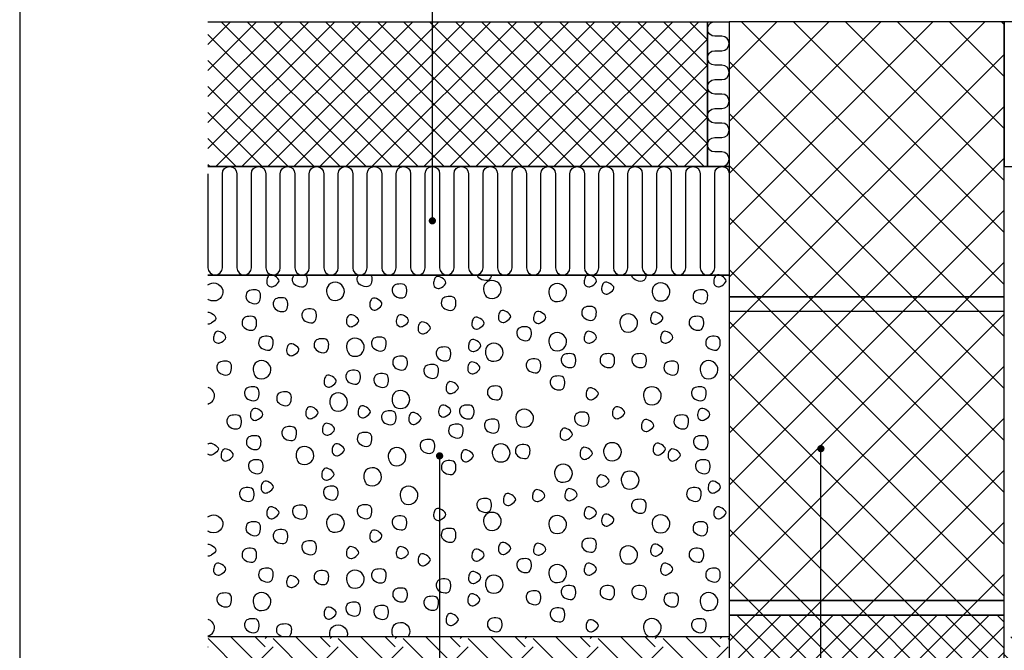
# Model space of a CAD drawing. Units: millimetres. Extents: x 100 to 2113, y 140 to 1402.
# Drawn here: x 100 to 780, y 584 to 1020 of the extents above; entities that cross this region are included whole.
import ezdxf

# ---------------------------------------------------------------- set-up
doc = ezdxf.new("R2010")
doc.units = ezdxf.units.MM
for name, color, linetype in [('A09-H--', 3, 'Continuous'), ('A99---O', 8, 'Continuous'), ('A99--S-', 1, 'Continuous'), ('A99--T-', 1, 'Continuous'), ('A99-B--', 7, 'Continuous'), ('A99-I--', 30, 'Continuous')]:
    doc.layers.add(name, color=color, linetype=linetype)

msp = doc.modelspace()

# ---------------------------------------------------------------- hatches: boundary and pattern name
at = {"layer": 'A99--S-'}
h = msp.add_hatch(dxfattribs=at)
h.set_pattern_fill('ANSI37', color=256, scale=4)
h.paths.add_polyline_path([(385, 1018), (230, 1018), (230, 918), (385, 918)])
h.paths.add_polyline_path([(575, 1018), (385, 1018), (385, 918), (575, 918)])
h.paths.add_polyline_path([(880, 1018), (795, 1018), (795, 963.07), (880, 963.07)])
edge = h.paths.add_edge_path()
edge.add_line((960, 1018), (880, 1018))
edge.add_line((880, 1018), (880, 963.07))
edge.add_line((880, 963.07), (795, 963.07))
edge.add_line((795, 963.07), (795, 918))
edge.add_line((795, 918), (1140, 918))
edge.add_line((1140, 918), (1140, 1018))
edge.add_line((1140, 1018), (960, 1018))
edge.add_line((960, 1018), (960, 969.25))
edge.add_arc((960, 968), 1.25, 0, 90, ccw=False)
edge.add_arc((960, 968), 1.25, -180, 0, ccw=False)
edge.add_arc((960, 968), 1.25, 90, 180, ccw=False)
edge.add_line((960, 969.25), (960, 1018))
h = msp.add_hatch(dxfattribs=at)
h.set_pattern_fill('ANSI37', color=256, scale=8)
h.paths.add_polyline_path([(780, 1018), (590, 1018), (590, 828), (780, 828)])
h.paths.add_polyline_path([(780, 828), (590, 828), (590, 818), (780, 818)])
h.paths.add_polyline_path([(780, 818), (590, 818), (590, 618), (653.33, 618), (653.33, 721.75, -0.414214), (652.08, 723, -1), (654.58, 723, -0.414214), (653.33, 721.75), (653.33, 618), (780, 618)])
h.paths.add_polyline_path([(780, 618), (653.33, 618), (653.33, 608), (780, 608)])
h.paths.add_polyline_path([(653.33, 618), (590, 618), (590, 608), (653.33, 608)])
h = msp.add_hatch(dxfattribs=at)
h.set_pattern_fill('ANSI37', color=256, scale=4)
h.paths.add_polyline_path([(780, 608), (653.33, 608), (653.33, 535), (780, 535)])
h.paths.add_polyline_path([(653.33, 608), (590, 608), (590, 535), (653.33, 535)])
h.paths.add_polyline_path([(653.33, 535), (590, 535), (590, 458), (653.33, 458)])
h.paths.add_polyline_path([(716.67, 511.75, -0.414214), (715.42, 513, -1), (717.92, 513, -0.414214), (716.67, 511.75), (716.67, 458), (780, 458), (780, 535), (653.33, 535), (653.33, 458), (716.67, 458)])
h = msp.add_hatch(dxfattribs=at)
h.set_pattern_fill('EARTH', color=256, scale=5, angle=45)
h.set_pattern_definition([(45, (0, 8), (4e-15, 44.9013), [31.75, -31.75]), (45, (-8.42, 16.42), (4e-15, 44.9013), [31.75, -31.75]), (45, (-16.838, 24.838), (4e-15, 44.9013), [31.75, -31.75]), (135, (-16.838, 30.45), (-44.9013, 4e-15), [31.75, -31.75]), (135, (-8.42, 38.87), (-44.9013, 4e-15), [31.75, -31.75]), (135, (4e-15, 47.29), (-44.9013, 4e-15), [31.75, -31.75])])
h.paths.add_polyline_path([(1140, 593), (780, 593), (780, 563), (1140, 563)])
h.paths.add_polyline_path([(590, 593), (230, 593), (230, 563), (590, 563)])

# ---------------------------------------------------------------- linework, layer by layer
at = {"layer": 'A09-H--'}
msp.add_lwpolyline([(100, 240), (1260, 240), (1260, 1400), (100, 1400)], close=True, dxfattribs=at)
at = {"layer": 'A99---O'}
msp.add_lwpolyline([(230, 843), (590, 843), (590, 593), (230, 593)], dxfattribs=at)
at = {"layer": 'A99--S-'}
for points, start_tangent, end_tangent in [([(270.67, 837.26), (270.92, 840.59), (272.41, 842.82), (276.37, 842.2), (279.09, 838.86), (276.12, 835.65), (273.77, 834.78), (270.67, 837.26)], (-0.141577, 0.989927), (-0.141577, 0.989927)), ([(489.94, 837.26), (490.19, 840.59), (491.68, 842.82), (495.64, 842.2), (498.36, 838.86), (495.39, 835.65), (493.04, 834.78), (489.94, 837.26)], (-0.141577, 0.989927), (-0.141577, 0.989927)), ([(579.42, 837.26), (579.67, 840.59), (581.15, 842.82), (585.11, 842.2), (587.84, 838.86), (584.87, 835.65), (582.51, 834.78), (579.42, 837.26)], (-0.141577, 0.989927), (-0.141577, 0.989927)), ([(313.21, 827.66), (311.97, 831.49), (313.45, 836.19), (319.4, 837.8), (324.1, 832.98), (322.37, 827.29), (316.18, 825.68), (313.21, 827.66)], (-0.447613, 0.894227), (-0.447613, 0.894227)), ([(357.4, 830.97), (358.14, 835.3), (361.85, 836.78), (366.31, 835.79), (367.3, 831.59), (365.69, 827.75), (360.74, 827.75), (357.4, 830.97)], (-0.275003, 0.961443), (-0.275003, 0.961443)), ([(385.96, 836.11), (386.21, 839.45), (387.69, 841.67), (391.65, 841.06), (394.37, 837.72), (391.4, 834.5), (389.05, 833.64), (385.96, 836.11)], (-0.141577, 0.989927), (-0.141577, 0.989927)), ([(421.6, 828.95), (420.36, 832.78), (421.85, 837.48), (427.79, 839.09), (432.49, 834.26), (430.76, 828.58), (424.57, 826.97), (421.6, 828.95)], (-0.447613, 0.894227), (-0.447613, 0.894227)), ([(466.68, 826.8), (465.44, 830.63), (466.92, 835.33), (472.86, 836.94), (477.57, 832.12), (475.84, 826.43), (469.65, 824.82), (466.68, 826.8)], (-0.447613, 0.894227), (-0.447613, 0.894227)), ([(501.99, 832.24), (502.24, 835.58), (503.72, 837.8), (507.68, 837.19), (510.4, 833.85), (507.43, 830.63), (505.08, 829.77), (501.99, 832.24)], (-0.141577, 0.989927), (-0.141577, 0.989927)), ([(538.08, 827.23), (536.84, 831.06), (538.33, 835.76), (544.27, 837.37), (548.97, 832.55), (547.24, 826.86), (541.05, 825.25), (538.08, 827.23)], (-0.447613, 0.894227), (-0.447613, 0.894227)), ([(256.45, 826.96), (257.19, 831.29), (260.91, 832.77), (265.36, 831.78), (266.35, 827.58), (264.74, 823.74), (259.79, 823.74), (256.45, 826.96)], (-0.275003, 0.961443), (-0.275003, 0.961443)), ([(565.2, 826.96), (565.94, 831.29), (569.65, 832.77), (574.11, 831.78), (575.1, 827.58), (573.49, 823.74), (568.54, 823.74), (565.2, 826.96)], (-0.275003, 0.961443), (-0.275003, 0.961443)), ([(275.23, 821.51), (275.97, 825.84), (279.68, 827.32), (284.14, 826.33), (285.13, 822.13), (283.52, 818.3), (278.57, 818.3), (275.23, 821.51)], (-0.275003, 0.961443), (-0.275003, 0.961443)), ([(341.79, 821.21), (342.04, 824.55), (343.53, 826.78), (347.49, 826.16), (350.21, 822.82), (347.24, 819.61), (344.89, 818.74), (341.79, 821.21)], (-0.141577, 0.989927), (-0.141577, 0.989927)), ([(391.36, 822.37), (392.11, 826.7), (395.82, 828.18), (400.28, 827.19), (401.27, 822.99), (399.66, 819.16), (394.71, 819.16), (391.36, 822.37)], (-0.275003, 0.961443), (-0.275003, 0.961443)), ([(295.02, 813.78), (295.76, 818.11), (299.47, 819.59), (303.93, 818.6), (304.92, 814.4), (303.31, 810.56), (298.36, 810.56), (295.02, 813.78)], (-0.275003, 0.961443), (-0.275003, 0.961443)), ([(430.7, 812.62), (430.94, 815.96), (432.43, 818.18), (436.39, 817.57), (439.11, 814.23), (436.14, 811.01), (433.79, 810.15), (430.7, 812.62)], (-0.141577, 0.989927), (-0.141577, 0.989927)), ([(454.96, 812.05), (455.21, 815.39), (456.69, 817.61), (460.65, 816.99), (463.37, 813.65), (460.4, 810.44), (458.05, 809.57), (454.96, 812.05)], (-0.141577, 0.989927), (-0.141577, 0.989927)), ([(488.34, 815.5), (489.08, 819.83), (492.8, 821.31), (497.25, 820.32), (498.24, 816.12), (496.63, 812.29), (491.68, 812.29), (488.34, 815.5)], (-0.275003, 0.961443), (-0.275003, 0.961443)), ([(515.71, 805.75), (514.47, 809.58), (515.96, 814.28), (521.9, 815.89), (526.6, 811.06), (524.87, 805.38), (518.68, 803.77), (515.71, 805.75)], (-0.447613, 0.894227), (-0.447613, 0.894227)), ([(535.83, 811.47), (536.08, 814.81), (537.56, 817.04), (541.52, 816.42), (544.25, 813.08), (541.28, 809.87), (538.92, 809), (535.83, 811.47)], (-0.141577, 0.989927), (-0.141577, 0.989927)), ([(253.72, 808.62), (254.46, 812.95), (258.18, 814.43), (262.63, 813.44), (263.62, 809.24), (262.01, 805.41), (257.06, 805.41), (253.72, 808.62)], (-0.275003, 0.961443), (-0.275003, 0.961443)), ([(325.73, 809.76), (325.98, 813.09), (327.47, 815.32), (331.43, 814.7), (334.15, 811.36), (331.18, 808.15), (328.83, 807.28), (325.73, 809.76)], (-0.141577, 0.989927), (-0.141577, 0.989927)), ([(360.15, 809.76), (360.4, 813.09), (361.88, 815.32), (365.84, 814.7), (368.56, 811.36), (365.59, 808.15), (363.24, 807.28), (360.15, 809.76)], (-0.141577, 0.989927), (-0.141577, 0.989927)), ([(375.19, 804.74), (375.44, 808.08), (376.92, 810.31), (380.88, 809.69), (383.6, 806.35), (380.63, 803.14), (378.28, 802.27), (375.19, 804.74)], (-0.141577, 0.989927), (-0.141577, 0.989927)), ([(412.34, 808.04), (412.59, 811.38), (414.07, 813.6), (418.03, 812.98), (420.76, 809.64), (417.79, 806.43), (415.44, 805.56), (412.34, 808.04)], (-0.141577, 0.989927), (-0.141577, 0.989927)), ([(562.47, 808.62), (563.21, 812.95), (566.92, 814.43), (571.38, 813.44), (572.37, 809.24), (570.76, 805.41), (565.81, 805.41), (562.47, 808.62)], (-0.275003, 0.961443), (-0.275003, 0.961443)), ([(233.96, 798.3), (234.21, 801.64), (235.7, 803.86), (239.66, 803.24), (242.38, 799.9), (239.41, 796.69), (237.06, 795.82), (233.96, 798.3)], (-0.141577, 0.989927), (-0.141577, 0.989927)), ([(443.46, 801.44), (444.2, 805.77), (447.91, 807.25), (452.37, 806.26), (453.36, 802.06), (451.75, 798.23), (446.8, 798.23), (443.46, 801.44)], (-0.275003, 0.961443), (-0.275003, 0.961443)), ([(466.68, 792.86), (465.44, 796.69), (466.92, 801.39), (472.86, 803), (477.57, 798.17), (475.84, 792.49), (469.65, 790.88), (466.68, 792.86)], (-0.447613, 0.894227), (-0.447613, 0.894227)), ([(489.94, 798.3), (490.19, 801.64), (491.68, 803.86), (495.64, 803.24), (498.36, 799.9), (495.39, 796.69), (493.04, 795.82), (489.94, 798.3)], (-0.141577, 0.989927), (-0.141577, 0.989927)), ([(542.71, 798.3), (542.96, 801.64), (544.44, 803.86), (548.41, 803.24), (551.13, 799.9), (548.16, 796.69), (545.81, 795.82), (542.71, 798.3)], (-0.141577, 0.989927), (-0.141577, 0.989927)), ([(265.19, 794.87), (265.94, 799.2), (269.65, 800.68), (274.1, 799.69), (275.09, 795.49), (273.49, 791.66), (268.53, 791.66), (265.19, 794.87)], (-0.275003, 0.961443), (-0.275003, 0.961443)), ([(284.44, 789.7), (284.69, 793.04), (286.17, 795.27), (290.13, 794.65), (292.85, 791.31), (289.88, 788.1), (287.53, 787.23), (284.44, 789.7)], (-0.141577, 0.989927), (-0.141577, 0.989927)), ([(303.48, 793.16), (304.23, 797.48), (307.94, 798.97), (312.39, 797.98), (313.38, 793.77), (311.78, 789.94), (306.82, 789.94), (303.48, 793.16)], (-0.275003, 0.961443), (-0.275003, 0.961443)), ([(326.97, 788.99), (325.73, 792.82), (327.22, 797.52), (333.16, 799.13), (337.86, 794.31), (336.13, 788.62), (329.94, 787.01), (326.97, 788.99)], (-0.447613, 0.894227), (-0.447613, 0.894227)), ([(343.2, 794.3), (343.94, 798.63), (347.65, 800.11), (352.11, 799.12), (353.1, 794.92), (351.49, 791.09), (346.54, 791.09), (343.2, 794.3)], (-0.275003, 0.961443), (-0.275003, 0.961443)), ([(410.05, 792.57), (410.29, 795.91), (411.78, 798.13), (415.74, 797.51), (418.46, 794.18), (415.49, 790.96), (413.14, 790.1), (410.05, 792.57)], (-0.141577, 0.989927), (-0.141577, 0.989927)), ([(422.89, 785.55), (421.65, 789.39), (423.14, 794.08), (429.08, 795.69), (433.78, 790.87), (432.05, 785.18), (425.86, 783.58), (422.89, 785.55)], (-0.447613, 0.894227), (-0.447613, 0.894227)), ([(573.94, 794.87), (574.68, 799.2), (578.4, 800.68), (582.85, 799.69), (583.84, 795.49), (582.23, 791.66), (577.28, 791.66), (573.94, 794.87)], (-0.275003, 0.961443), (-0.275003, 0.961443)), ([(387.8, 787.43), (388.54, 791.75), (392.25, 793.24), (396.71, 792.25), (397.7, 788.05), (396.09, 784.21), (391.14, 784.21), (387.8, 787.43)], (-0.275003, 0.961443), (-0.275003, 0.961443)), ([(474.14, 782.84), (474.88, 787.17), (478.6, 788.65), (483.05, 787.66), (484.04, 783.46), (482.43, 779.63), (477.48, 779.63), (474.14, 782.84)], (-0.275003, 0.961443), (-0.275003, 0.961443)), ([(500.96, 782.84), (501.7, 787.17), (505.42, 788.65), (509.87, 787.67), (510.86, 783.46), (509.25, 779.63), (504.3, 779.63), (500.96, 782.84)], (-0.275003, 0.961443), (-0.275003, 0.961443)), ([(522.89, 782.84), (523.64, 787.17), (527.35, 788.65), (531.81, 787.66), (532.8, 783.46), (531.19, 779.63), (526.24, 779.63), (522.89, 782.84)], (-0.275003, 0.961443), (-0.275003, 0.961443)), ([(236.38, 777.69), (237.12, 782.01), (240.83, 783.5), (245.29, 782.51), (246.28, 778.31), (244.67, 774.47), (239.72, 774.47), (236.38, 777.69)], (-0.275003, 0.961443), (-0.275003, 0.961443)), ([(262.45, 773.52), (261.21, 777.36), (262.7, 782.05), (268.64, 783.66), (273.34, 778.84), (271.61, 773.15), (265.42, 771.55), (262.45, 773.52)], (-0.447613, 0.894227), (-0.447613, 0.894227)), ([(357.81, 781.13), (358.56, 785.45), (362.27, 786.94), (366.73, 785.95), (367.72, 781.74), (366.11, 777.91), (361.16, 777.91), (357.81, 781.13)], (-0.275003, 0.961443), (-0.275003, 0.961443)), ([(409.47, 777.1), (409.72, 780.44), (411.21, 782.66), (415.17, 782.04), (417.89, 778.71), (414.92, 775.49), (412.57, 774.63), (409.47, 777.1)], (-0.141577, 0.989927), (-0.141577, 0.989927)), ([(449.96, 779.21), (450.7, 783.54), (454.41, 785.02), (458.87, 784.03), (459.86, 779.83), (458.25, 776), (453.3, 776), (449.96, 779.21)], (-0.275003, 0.961443), (-0.275003, 0.961443)), ([(545.12, 777.69), (545.87, 782.01), (549.58, 783.5), (554.04, 782.51), (555.03, 778.31), (553.42, 774.47), (548.47, 774.47), (545.12, 777.69)], (-0.275003, 0.961443), (-0.275003, 0.961443)), ([(571.2, 773.52), (569.96, 777.36), (571.45, 782.05), (577.39, 783.66), (582.09, 778.84), (580.36, 773.15), (574.17, 771.55), (571.2, 773.52)], (-0.447613, 0.894227), (-0.447613, 0.894227)), ([(325.42, 771.38), (326.16, 775.71), (329.87, 777.19), (334.33, 776.2), (335.32, 772), (333.71, 768.17), (328.76, 768.17), (325.42, 771.38)], (-0.275003, 0.961443), (-0.275003, 0.961443)), ([(379.33, 775.39), (380.07, 779.72), (383.79, 781.2), (388.24, 780.22), (389.23, 776.01), (387.62, 772.18), (382.67, 772.18), (379.33, 775.39)], (-0.275003, 0.961443), (-0.275003, 0.961443)), ([(310.25, 767.93), (310.5, 771.27), (311.98, 773.5), (315.94, 772.88), (318.66, 769.54), (315.69, 766.33), (313.34, 765.46), (310.25, 767.93)], (-0.141577, 0.989927), (-0.141577, 0.989927)), ([(344.78, 769.09), (345.52, 773.42), (349.23, 774.9), (353.69, 773.92), (354.68, 769.71), (353.07, 765.88), (348.12, 765.88), (344.78, 769.09)], (-0.275003, 0.961443), (-0.275003, 0.961443)), ([(394.54, 763.5), (394.79, 766.83), (396.28, 769.06), (400.24, 768.44), (402.96, 765.1), (399.99, 761.89), (397.64, 761.02), (394.54, 763.5)], (-0.141577, 0.989927), (-0.141577, 0.989927)), ([(466.55, 767.37), (467.29, 771.7), (471, 773.19), (475.46, 772.2), (476.45, 767.99), (474.84, 764.16), (469.89, 764.16), (466.55, 767.37)], (-0.275003, 0.961443), (-0.275003, 0.961443)), ([(255.44, 759.92), (256.19, 764.25), (259.9, 765.74), (264.35, 764.75), (265.34, 760.54), (263.74, 756.71), (258.78, 756.71), (255.44, 759.92)], (-0.275003, 0.961443), (-0.275003, 0.961443)), ([(277.67, 756.49), (278.42, 760.82), (282.13, 762.3), (286.58, 761.31), (287.57, 757.11), (285.97, 753.28), (281.01, 753.28), (277.67, 756.49)], (-0.275003, 0.961443), (-0.275003, 0.961443)), ([(315.36, 751.18), (314.12, 755.01), (315.61, 759.71), (321.55, 761.32), (326.25, 756.5), (324.52, 750.81), (318.33, 749.2), (315.36, 751.18)], (-0.447613, 0.894227), (-0.447613, 0.894227)), ([(358.37, 752.9), (357.13, 756.73), (358.62, 761.43), (364.56, 763.04), (369.26, 758.22), (367.53, 752.53), (361.34, 750.92), (358.37, 752.9)], (-0.447613, 0.894227), (-0.447613, 0.894227)), ([(423.19, 760.5), (423.94, 764.83), (427.65, 766.31), (432.11, 765.32), (433.1, 761.12), (431.49, 757.29), (426.54, 757.29), (423.19, 760.5)], (-0.275003, 0.961443), (-0.275003, 0.961443)), ([(491.24, 759.2), (491.48, 762.54), (492.97, 764.76), (496.93, 764.14), (499.65, 760.81), (496.68, 757.59), (494.33, 756.73), (491.24, 759.2)], (-0.141577, 0.989927), (-0.141577, 0.989927)), ([(532.06, 755.48), (530.82, 759.31), (532.3, 764.01), (538.24, 765.62), (542.95, 760.79), (541.22, 755.11), (535.03, 753.5), (532.06, 755.48)], (-0.447613, 0.894227), (-0.447613, 0.894227)), ([(564.19, 759.92), (564.93, 764.25), (568.65, 765.74), (573.1, 764.75), (574.09, 760.54), (572.48, 756.71), (567.53, 756.71), (564.19, 759.92)], (-0.275003, 0.961443), (-0.275003, 0.961443)), ([(259.48, 745.02), (259.73, 748.36), (261.21, 750.58), (265.18, 749.97), (267.9, 746.63), (264.93, 743.41), (262.58, 742.55), (259.48, 745.02)], (-0.141577, 0.989927), (-0.141577, 0.989927)), ([(297.63, 746.16), (297.88, 749.5), (299.36, 751.73), (303.32, 751.11), (306.05, 747.77), (303.08, 744.55), (300.72, 743.69), (297.63, 746.16)], (-0.141577, 0.989927), (-0.141577, 0.989927)), ([(333.76, 746.74), (334.01, 750.07), (335.5, 752.3), (339.46, 751.68), (342.18, 748.34), (339.21, 745.13), (336.86, 744.26), (333.76, 746.74)], (-0.141577, 0.989927), (-0.141577, 0.989927)), ([(350.08, 743.31), (350.82, 747.64), (354.54, 749.12), (358.99, 748.13), (359.98, 743.93), (358.37, 740.1), (353.42, 740.1), (350.08, 743.31)], (-0.275003, 0.961443), (-0.275003, 0.961443)), ([(368.75, 742.15), (369, 745.49), (370.48, 747.72), (374.44, 747.1), (377.17, 743.76), (374.2, 740.54), (371.85, 739.68), (368.75, 742.15)], (-0.141577, 0.989927), (-0.141577, 0.989927)), ([(389.4, 747.31), (389.65, 750.65), (391.13, 752.87), (395.09, 752.25), (397.82, 748.92), (394.84, 745.7), (392.49, 744.84), (389.4, 747.31)], (-0.141577, 0.989927), (-0.141577, 0.989927)), ([(403.86, 747.32), (404.6, 751.65), (408.31, 753.13), (412.77, 752.14), (413.76, 747.94), (412.15, 744.11), (407.2, 744.11), (403.86, 747.32)], (-0.275003, 0.961443), (-0.275003, 0.961443)), ([(443.87, 739.96), (442.63, 743.79), (444.12, 748.49), (450.06, 750.1), (454.76, 745.28), (453.03, 739.59), (446.84, 737.98), (443.87, 739.96)], (-0.447613, 0.894227), (-0.447613, 0.894227)), ([(483.32, 742.46), (484.07, 746.78), (487.78, 748.27), (492.24, 747.28), (493.23, 743.07), (491.62, 739.24), (486.67, 739.24), (483.32, 742.46)], (-0.275003, 0.961443), (-0.275003, 0.961443)), ([(509.45, 746.16), (509.69, 749.5), (511.18, 751.73), (515.14, 751.11), (517.86, 747.77), (514.89, 744.55), (512.54, 743.69), (509.45, 746.16)], (-0.141577, 0.989927), (-0.141577, 0.989927)), ([(568.23, 745.02), (568.48, 748.36), (569.96, 750.58), (573.92, 749.97), (576.65, 746.63), (573.67, 743.41), (571.32, 742.55), (568.23, 745.02)], (-0.141577, 0.989927), (-0.141577, 0.989927)), ([(243.26, 740.45), (244, 744.77), (247.72, 746.26), (252.17, 745.27), (253.16, 741.07), (251.55, 737.23), (246.6, 737.23), (243.26, 740.45)], (-0.275003, 0.961443), (-0.275003, 0.961443)), ([(421.2, 737.58), (421.94, 741.91), (425.66, 743.39), (430.11, 742.4), (431.1, 738.2), (429.49, 734.37), (424.54, 734.37), (421.2, 737.58)], (-0.275003, 0.961443), (-0.275003, 0.961443)), ([(529.52, 737.29), (529.76, 740.62), (531.25, 742.85), (535.21, 742.23), (537.93, 738.89), (534.96, 735.68), (532.61, 734.81), (529.52, 737.29)], (-0.141577, 0.989927), (-0.141577, 0.989927)), ([(552.01, 740.45), (552.75, 744.77), (556.46, 746.26), (560.92, 745.27), (561.91, 741.07), (560.3, 737.23), (555.35, 737.23), (552.01, 740.45)], (-0.275003, 0.961443), (-0.275003, 0.961443)), ([(281.25, 732.42), (282, 736.75), (285.71, 738.24), (290.16, 737.25), (291.15, 733.04), (289.55, 729.21), (284.59, 729.21), (281.25, 732.42)], (-0.275003, 0.961443), (-0.275003, 0.961443)), ([(309.1, 734.7), (309.35, 738.04), (310.83, 740.27), (314.79, 739.65), (317.52, 736.31), (314.55, 733.1), (312.2, 732.23), (309.1, 734.7)], (-0.141577, 0.989927), (-0.141577, 0.989927)), ([(396.4, 734.15), (397.14, 738.47), (400.86, 739.96), (405.31, 738.97), (406.3, 734.76), (404.69, 730.93), (399.74, 730.93), (396.4, 734.15)], (-0.275003, 0.961443), (-0.275003, 0.961443)), ([(473.31, 731.27), (473.56, 734.6), (475.04, 736.83), (479, 736.21), (481.73, 732.87), (478.76, 729.66), (476.41, 728.79), (473.31, 731.27)], (-0.141577, 0.989927), (-0.141577, 0.989927)), ([(256.73, 726.13), (257.48, 730.46), (261.19, 731.94), (265.64, 730.95), (266.63, 726.75), (265.03, 722.92), (260.07, 722.92), (256.73, 726.13)], (-0.275003, 0.961443), (-0.275003, 0.961443)), ([(333.31, 728.42), (334.05, 732.74), (337.76, 734.23), (342.22, 733.24), (343.21, 729.03), (341.6, 725.2), (336.65, 725.2), (333.31, 728.42)], (-0.275003, 0.961443), (-0.275003, 0.961443)), ([(376.74, 723.55), (377.48, 727.88), (381.2, 729.36), (385.65, 728.37), (386.64, 724.17), (385.03, 720.34), (380.08, 720.34), (376.74, 723.55)], (-0.275003, 0.961443), (-0.275003, 0.961443)), ([(565.48, 726.13), (566.22, 730.46), (569.94, 731.94), (574.39, 730.95), (575.38, 726.75), (573.77, 722.92), (568.82, 722.92), (565.48, 726.13)], (-0.275003, 0.961443), (-0.275003, 0.961443)), ([(239.13, 716.94), (239.37, 720.28), (240.86, 722.51), (244.82, 721.89), (247.54, 718.55), (244.57, 715.34), (242.22, 714.47), (239.13, 716.94)], (-0.141577, 0.989927), (-0.141577, 0.989927)), ([(292.13, 714.23), (290.89, 718.06), (292.38, 722.76), (298.32, 724.37), (303.02, 719.55), (301.29, 713.86), (295.1, 712.25), (292.13, 714.23)], (-0.447613, 0.894227), (-0.447613, 0.894227)), ([(315.83, 720.53), (316.08, 723.87), (317.56, 726.09), (321.52, 725.48), (324.25, 722.14), (321.28, 718.92), (318.92, 718.06), (315.83, 720.53)], (-0.141577, 0.989927), (-0.141577, 0.989927)), ([(355.79, 713.37), (354.55, 717.2), (356.04, 721.9), (361.98, 723.51), (366.68, 718.69), (364.95, 713), (358.76, 711.39), (355.79, 713.37)], (-0.447613, 0.894227), (-0.447613, 0.894227)), ([(404.89, 716.37), (405.13, 719.71), (406.62, 721.93), (410.58, 721.32), (413.3, 717.98), (410.33, 714.76), (407.98, 713.9), (404.89, 716.37)], (-0.141577, 0.989927), (-0.141577, 0.989927)), ([(427.62, 715.95), (426.38, 719.78), (427.87, 724.48), (433.81, 726.09), (438.51, 721.27), (436.78, 715.58), (430.59, 713.97), (427.62, 715.95)], (-0.447613, 0.894227), (-0.447613, 0.894227)), ([(442.53, 720), (443.27, 724.32), (446.98, 725.81), (451.44, 724.82), (452.43, 720.62), (450.82, 716.78), (445.87, 716.78), (442.53, 720)], (-0.275003, 0.961443), (-0.275003, 0.961443)), ([(487.08, 718.09), (487.32, 721.43), (488.81, 723.65), (492.77, 723.03), (495.49, 719.7), (492.52, 716.48), (490.17, 715.62), (487.08, 718.09)], (-0.141577, 0.989927), (-0.141577, 0.989927)), ([(504.53, 716.81), (503.29, 720.64), (504.78, 725.34), (510.72, 726.95), (515.42, 722.13), (513.69, 716.44), (507.5, 714.83), (504.53, 716.81)], (-0.447613, 0.894227), (-0.447613, 0.894227)), ([(537.55, 720.95), (537.8, 724.29), (539.28, 726.52), (543.24, 725.9), (545.97, 722.56), (543, 719.35), (540.64, 718.48), (537.55, 720.95)], (-0.141577, 0.989927), (-0.141577, 0.989927)), ([(547.87, 716.94), (548.12, 720.28), (549.61, 722.51), (553.57, 721.89), (556.29, 718.55), (553.32, 715.34), (550.97, 714.47), (547.87, 716.94)], (-0.141577, 0.989927), (-0.141577, 0.989927)), ([(258.17, 709.51), (258.91, 713.84), (262.63, 715.32), (267.08, 714.33), (268.07, 710.13), (266.46, 706.3), (261.51, 706.3), (258.17, 709.51)], (-0.275003, 0.961443), (-0.275003, 0.961443)), ([(391.38, 708.94), (392.12, 713.26), (395.83, 714.75), (400.29, 713.76), (401.28, 709.55), (399.67, 705.72), (394.72, 705.72), (391.38, 708.94)], (-0.275003, 0.961443), (-0.275003, 0.961443)), ([(566.92, 709.51), (567.66, 713.84), (571.38, 715.32), (575.83, 714.33), (576.82, 710.13), (575.21, 706.3), (570.26, 706.3), (566.92, 709.51)], (-0.275003, 0.961443), (-0.275003, 0.961443)), ([(308.72, 703.62), (308.97, 706.96), (310.45, 709.19), (314.41, 708.57), (317.14, 705.23), (314.17, 702.02), (311.81, 701.15), (308.72, 703.62)], (-0.141577, 0.989927), (-0.141577, 0.989927)), ([(338.86, 699.51), (337.63, 703.34), (339.11, 708.04), (345.05, 709.65), (349.75, 704.82), (348.02, 699.14), (341.83, 697.53), (338.86, 699.51)], (-0.447613, 0.894227), (-0.447613, 0.894227)), ([(470.67, 701.93), (469.44, 705.76), (470.92, 710.46), (476.86, 712.07), (481.57, 707.25), (479.83, 701.56), (473.64, 699.95), (470.67, 701.93)], (-0.447613, 0.894227), (-0.447613, 0.894227)), ([(516.72, 697.2), (515.48, 701.03), (516.96, 705.73), (522.9, 707.33), (527.61, 702.51), (525.87, 696.83), (519.69, 695.22), (516.72, 697.2)], (-0.447613, 0.894227), (-0.447613, 0.894227)), ([(266.83, 694.78), (267.08, 698.12), (268.56, 700.34), (272.52, 699.73), (275.24, 696.39), (272.27, 693.17), (269.92, 692.31), (266.83, 694.78)], (-0.141577, 0.989927), (-0.141577, 0.989927)), ([(498.62, 698.97), (498.87, 702.31), (500.35, 704.54), (504.31, 703.92), (507.03, 700.58), (504.06, 697.37), (501.71, 696.5), (498.62, 698.97)], (-0.141577, 0.989927), (-0.141577, 0.989927)), ([(575.58, 694.78), (575.82, 698.12), (577.31, 700.34), (581.27, 699.73), (583.99, 696.39), (581.02, 693.17), (578.67, 692.31), (575.58, 694.78)], (-0.141577, 0.989927), (-0.141577, 0.989927)), ([(252.01, 690.3), (252.75, 694.63), (256.46, 696.11), (260.92, 695.12), (261.91, 690.92), (260.3, 687.09), (255.35, 687.09), (252.01, 690.3)], (-0.275003, 0.961443), (-0.275003, 0.961443)), ([(309.94, 691.26), (310.68, 695.59), (314.39, 697.07), (318.85, 696.08), (319.84, 691.88), (318.23, 688.05), (313.28, 688.05), (309.94, 691.26)], (-0.275003, 0.961443), (-0.275003, 0.961443)), ([(363.99, 686.65), (362.75, 690.48), (364.24, 695.18), (370.18, 696.78), (374.88, 691.96), (373.15, 686.28), (366.96, 684.67), (363.99, 686.65)], (-0.447613, 0.894227), (-0.447613, 0.894227)), ([(454.25, 688.86), (454.5, 692.2), (455.99, 694.42), (459.95, 693.81), (462.67, 690.47), (459.7, 687.25), (457.35, 686.39), (454.25, 688.86)], (-0.141577, 0.989927), (-0.141577, 0.989927)), ([(476.6, 689.54), (476.85, 692.87), (478.33, 695.1), (482.29, 694.48), (485.01, 691.14), (482.04, 687.93), (479.69, 687.06), (476.6, 689.54)], (-0.141577, 0.989927), (-0.141577, 0.989927)), ([(560.76, 690.3), (561.5, 694.63), (565.21, 696.11), (569.67, 695.12), (570.66, 690.92), (569.05, 687.09), (564.1, 687.09), (560.76, 690.3)], (-0.275003, 0.961443), (-0.275003, 0.961443)), ([(415.9, 682.71), (416.64, 687.04), (420.36, 688.52), (424.81, 687.53), (425.8, 683.33), (424.19, 679.5), (419.24, 679.5), (415.9, 682.71)], (-0.275003, 0.961443), (-0.275003, 0.961443)), ([(434.14, 686.13), (434.38, 689.47), (435.87, 691.7), (439.83, 691.08), (442.55, 687.74), (439.58, 684.53), (437.23, 683.66), (434.14, 686.13)], (-0.141577, 0.989927), (-0.141577, 0.989927)), ([(522.76, 682.14), (523.5, 686.47), (527.21, 687.95), (531.67, 686.96), (532.66, 682.76), (531.05, 678.92), (526.1, 678.92), (522.76, 682.14)], (-0.275003, 0.961443), (-0.275003, 0.961443)), ([(270.67, 676.97), (270.92, 680.31), (272.41, 682.53), (276.37, 681.91), (279.09, 678.58), (276.12, 675.36), (273.77, 674.5), (270.67, 676.97)], (-0.141577, 0.989927), (-0.141577, 0.989927)), ([(288.57, 678.13), (289.31, 682.46), (293.03, 683.94), (297.48, 682.95), (298.47, 678.75), (296.86, 674.91), (291.91, 674.91), (288.57, 678.13)], (-0.275003, 0.961443), (-0.275003, 0.961443)), ([(333.3, 678.41), (334.04, 682.74), (337.75, 684.22), (342.21, 683.23), (343.2, 679.03), (341.59, 675.2), (336.64, 675.2), (333.3, 678.41)], (-0.275003, 0.961443), (-0.275003, 0.961443)), ([(385.96, 675.82), (386.21, 679.16), (387.69, 681.39), (391.65, 680.77), (394.37, 677.43), (391.4, 674.21), (389.05, 673.35), (385.96, 675.82)], (-0.141577, 0.989927), (-0.141577, 0.989927)), ([(489.94, 676.97), (490.19, 680.31), (491.68, 682.53), (495.64, 681.91), (498.36, 678.58), (495.39, 675.36), (493.04, 674.5), (489.94, 676.97)], (-0.141577, 0.989927), (-0.141577, 0.989927)), ([(579.42, 676.97), (579.67, 680.31), (581.15, 682.53), (585.11, 681.91), (587.84, 678.58), (584.87, 675.36), (582.51, 674.5), (579.42, 676.97)], (-0.141577, 0.989927), (-0.141577, 0.989927)), ([(313.21, 667.37), (311.97, 671.2), (313.45, 675.9), (319.4, 677.51), (324.1, 672.69), (322.37, 667), (316.18, 665.39), (313.21, 667.37)], (-0.447613, 0.894227), (-0.447613, 0.894227)), ([(357.4, 670.68), (358.14, 675.01), (361.85, 676.49), (366.31, 675.5), (367.3, 671.3), (365.69, 667.47), (360.74, 667.47), (357.4, 670.68)], (-0.275003, 0.961443), (-0.275003, 0.961443)), ([(421.6, 668.66), (420.36, 672.49), (421.85, 677.19), (427.79, 678.8), (432.49, 673.98), (430.76, 668.29), (424.57, 666.68), (421.6, 668.66)], (-0.447613, 0.894227), (-0.447613, 0.894227)), ([(466.68, 666.51), (465.44, 670.34), (466.92, 675.04), (472.86, 676.65), (477.57, 671.83), (475.84, 666.14), (469.65, 664.53), (466.68, 666.51)], (-0.447613, 0.894227), (-0.447613, 0.894227)), ([(501.99, 671.95), (502.24, 675.29), (503.72, 677.52), (507.68, 676.9), (510.4, 673.56), (507.43, 670.34), (505.08, 669.48), (501.99, 671.95)], (-0.141577, 0.989927), (-0.141577, 0.989927)), ([(538.08, 666.94), (536.84, 670.77), (538.33, 675.47), (544.27, 677.08), (548.97, 672.26), (547.24, 666.57), (541.05, 664.96), (538.08, 666.94)], (-0.447613, 0.894227), (-0.447613, 0.894227)), ([(256.45, 666.67), (257.19, 671), (260.91, 672.48), (265.36, 671.49), (266.35, 667.29), (264.74, 663.46), (259.79, 663.46), (256.45, 666.67)], (-0.275003, 0.961443), (-0.275003, 0.961443)), ([(275.23, 661.22), (275.97, 665.55), (279.68, 667.04), (284.14, 666.05), (285.13, 661.84), (283.52, 658.01), (278.57, 658.01), (275.23, 661.22)], (-0.275003, 0.961443), (-0.275003, 0.961443)), ([(341.79, 660.93), (342.04, 664.26), (343.53, 666.49), (347.49, 665.87), (350.21, 662.53), (347.24, 659.32), (344.89, 658.45), (341.79, 660.93)], (-0.141577, 0.989927), (-0.141577, 0.989927)), ([(391.36, 662.08), (392.11, 666.41), (395.82, 667.89), (400.28, 666.91), (401.27, 662.7), (399.66, 658.87), (394.71, 658.87), (391.36, 662.08)], (-0.275003, 0.961443), (-0.275003, 0.961443)), ([(565.2, 666.67), (565.94, 671), (569.65, 672.48), (574.11, 671.49), (575.1, 667.29), (573.49, 663.46), (568.54, 663.46), (565.2, 666.67)], (-0.275003, 0.961443), (-0.275003, 0.961443)), ([(488.34, 655.21), (489.08, 659.54), (492.8, 661.02), (497.25, 660.03), (498.24, 655.83), (496.63, 652), (491.68, 652), (488.34, 655.21)], (-0.275003, 0.961443), (-0.275003, 0.961443)), ([(253.72, 648.33), (254.46, 652.66), (258.18, 654.15), (262.63, 653.16), (263.62, 648.95), (262.01, 645.12), (257.06, 645.12), (253.72, 648.33)], (-0.275003, 0.961443), (-0.275003, 0.961443)), ([(295.02, 653.49), (295.76, 657.82), (299.47, 659.3), (303.93, 658.31), (304.92, 654.11), (303.31, 650.28), (298.36, 650.28), (295.02, 653.49)], (-0.275003, 0.961443), (-0.275003, 0.961443)), ([(325.73, 649.47), (325.98, 652.81), (327.47, 655.03), (331.43, 654.41), (334.15, 651.08), (331.18, 647.86), (328.83, 647), (325.73, 649.47)], (-0.141577, 0.989927), (-0.141577, 0.989927)), ([(360.15, 649.47), (360.4, 652.81), (361.88, 655.03), (365.84, 654.41), (368.56, 651.08), (365.59, 647.86), (363.24, 647), (360.15, 649.47)], (-0.141577, 0.989927), (-0.141577, 0.989927)), ([(412.34, 647.75), (412.59, 651.09), (414.07, 653.31), (418.03, 652.69), (420.76, 649.36), (417.79, 646.14), (415.44, 645.28), (412.34, 647.75)], (-0.141577, 0.989927), (-0.141577, 0.989927)), ([(430.7, 652.33), (430.94, 655.67), (432.43, 657.9), (436.39, 657.28), (439.11, 653.94), (436.14, 650.73), (433.79, 649.86), (430.7, 652.33)], (-0.141577, 0.989927), (-0.141577, 0.989927)), ([(454.96, 651.76), (455.21, 655.1), (456.69, 657.32), (460.65, 656.7), (463.37, 653.37), (460.4, 650.15), (458.05, 649.29), (454.96, 651.76)], (-0.141577, 0.989927), (-0.141577, 0.989927)), ([(515.71, 645.46), (514.47, 649.29), (515.96, 653.99), (521.9, 655.6), (526.6, 650.78), (524.87, 645.09), (518.68, 643.48), (515.71, 645.46)], (-0.447613, 0.894227), (-0.447613, 0.894227)), ([(535.83, 651.19), (536.08, 654.52), (537.56, 656.75), (541.52, 656.13), (544.25, 652.79), (541.28, 649.58), (538.92, 648.71), (535.83, 651.19)], (-0.141577, 0.989927), (-0.141577, 0.989927)), ([(562.47, 648.33), (563.21, 652.66), (566.92, 654.15), (571.38, 653.16), (572.37, 648.95), (570.76, 645.12), (565.81, 645.12), (562.47, 648.33)], (-0.275003, 0.961443), (-0.275003, 0.961443)), ([(375.19, 644.45), (375.44, 647.79), (376.92, 650.02), (380.88, 649.4), (383.6, 646.06), (380.63, 642.85), (378.28, 641.98), (375.19, 644.45)], (-0.141577, 0.989927), (-0.141577, 0.989927)), ([(443.46, 641.15), (444.2, 645.48), (447.91, 646.96), (452.37, 645.97), (453.36, 641.77), (451.75, 637.94), (446.8, 637.94), (443.46, 641.15)], (-0.275003, 0.961443), (-0.275003, 0.961443)), ([(233.96, 638.01), (234.21, 641.35), (235.7, 643.57), (239.66, 642.95), (242.38, 639.62), (239.41, 636.4), (237.06, 635.54), (233.96, 638.01)], (-0.141577, 0.989927), (-0.141577, 0.989927)), ([(265.19, 634.58), (265.94, 638.91), (269.65, 640.4), (274.1, 639.41), (275.09, 635.2), (273.49, 631.37), (268.53, 631.37), (265.19, 634.58)], (-0.275003, 0.961443), (-0.275003, 0.961443)), ([(326.97, 628.7), (325.73, 632.54), (327.22, 637.23), (333.16, 638.84), (337.86, 634.02), (336.13, 628.33), (329.94, 626.72), (326.97, 628.7)], (-0.447613, 0.894227), (-0.447613, 0.894227)), ([(343.2, 634.01), (343.94, 638.34), (347.65, 639.82), (352.11, 638.83), (353.1, 634.63), (351.49, 630.8), (346.54, 630.8), (343.2, 634.01)], (-0.275003, 0.961443), (-0.275003, 0.961443)), ([(466.68, 632.57), (465.44, 636.4), (466.92, 641.1), (472.86, 642.71), (477.57, 637.89), (475.84, 632.2), (469.65, 630.59), (466.68, 632.57)], (-0.447613, 0.894227), (-0.447613, 0.894227)), ([(489.94, 638.01), (490.19, 641.35), (491.68, 643.57), (495.64, 642.95), (498.36, 639.62), (495.39, 636.4), (493.04, 635.54), (489.94, 638.01)], (-0.141577, 0.989927), (-0.141577, 0.989927)), ([(542.71, 638.01), (542.96, 641.35), (544.44, 643.57), (548.41, 642.95), (551.13, 639.62), (548.16, 636.4), (545.81, 635.54), (542.71, 638.01)], (-0.141577, 0.989927), (-0.141577, 0.989927)), ([(573.94, 634.58), (574.68, 638.91), (578.4, 640.4), (582.85, 639.41), (583.84, 635.2), (582.23, 631.37), (577.28, 631.37), (573.94, 634.58)], (-0.275003, 0.961443), (-0.275003, 0.961443)), ([(284.44, 629.42), (284.69, 632.75), (286.17, 634.98), (290.13, 634.36), (292.85, 631.02), (289.88, 627.81), (287.53, 626.94), (284.44, 629.42)], (-0.141577, 0.989927), (-0.141577, 0.989927)), ([(303.48, 632.87), (304.23, 637.2), (307.94, 638.68), (312.39, 637.69), (313.38, 633.49), (311.78, 629.65), (306.82, 629.65), (303.48, 632.87)], (-0.275003, 0.961443), (-0.275003, 0.961443)), ([(387.8, 627.14), (388.54, 631.47), (392.25, 632.95), (396.71, 631.96), (397.7, 627.76), (396.09, 623.92), (391.14, 623.92), (387.8, 627.14)], (-0.275003, 0.961443), (-0.275003, 0.961443)), ([(410.05, 632.28), (410.29, 635.62), (411.78, 637.84), (415.74, 637.23), (418.46, 633.89), (415.49, 630.67), (413.14, 629.81), (410.05, 632.28)], (-0.141577, 0.989927), (-0.141577, 0.989927)), ([(422.89, 625.27), (421.65, 629.1), (423.14, 633.8), (429.08, 635.4), (433.78, 630.58), (432.05, 624.89), (425.86, 623.29), (422.89, 625.27)], (-0.447613, 0.894227), (-0.447613, 0.894227)), ([(357.81, 620.84), (358.56, 625.16), (362.27, 626.65), (366.73, 625.66), (367.72, 621.46), (366.11, 617.62), (361.16, 617.62), (357.81, 620.84)], (-0.275003, 0.961443), (-0.275003, 0.961443)), ([(474.14, 622.55), (474.88, 626.88), (478.6, 628.36), (483.05, 627.38), (484.04, 623.17), (482.43, 619.34), (477.48, 619.34), (474.14, 622.55)], (-0.275003, 0.961443), (-0.275003, 0.961443)), ([(500.96, 622.56), (501.7, 626.88), (505.42, 628.37), (509.87, 627.38), (510.86, 623.17), (509.25, 619.34), (504.3, 619.34), (500.96, 622.56)], (-0.275003, 0.961443), (-0.275003, 0.961443)), ([(522.89, 622.55), (523.64, 626.88), (527.35, 628.36), (531.81, 627.38), (532.8, 623.17), (531.19, 619.34), (526.24, 619.34), (522.89, 622.55)], (-0.275003, 0.961443), (-0.275003, 0.961443)), ([(236.38, 617.4), (237.12, 621.73), (240.83, 623.21), (245.29, 622.22), (246.28, 618.02), (244.67, 614.19), (239.72, 614.19), (236.38, 617.4)], (-0.275003, 0.961443), (-0.275003, 0.961443)), ([(262.45, 613.24), (261.21, 617.07), (262.7, 621.77), (268.64, 623.37), (273.34, 618.55), (271.61, 612.86), (265.42, 611.26), (262.45, 613.24)], (-0.447613, 0.894227), (-0.447613, 0.894227)), ([(379.33, 615.11), (380.07, 619.43), (383.79, 620.92), (388.24, 619.93), (389.23, 615.72), (387.62, 611.89), (382.67, 611.89), (379.33, 615.11)], (-0.275003, 0.961443), (-0.275003, 0.961443)), ([(409.47, 616.81), (409.72, 620.15), (411.21, 622.37), (415.17, 621.76), (417.89, 618.42), (414.92, 615.2), (412.57, 614.34), (409.47, 616.81)], (-0.141577, 0.989927), (-0.141577, 0.989927)), ([(449.96, 618.92), (450.7, 623.25), (454.41, 624.73), (458.87, 623.74), (459.86, 619.54), (458.25, 615.71), (453.3, 615.71), (449.96, 618.92)], (-0.275003, 0.961443), (-0.275003, 0.961443)), ([(545.12, 617.4), (545.87, 621.73), (549.58, 623.21), (554.04, 622.22), (555.03, 618.02), (553.42, 614.19), (548.47, 614.19), (545.12, 617.4)], (-0.275003, 0.961443), (-0.275003, 0.961443)), ([(571.2, 613.24), (569.96, 617.07), (571.45, 621.77), (577.39, 623.37), (582.09, 618.55), (580.36, 612.86), (574.17, 611.26), (571.2, 613.24)], (-0.447613, 0.894227), (-0.447613, 0.894227)), ([(310.25, 607.64), (310.5, 610.98), (311.98, 613.21), (315.94, 612.59), (318.66, 609.25), (315.69, 606.04), (313.34, 605.17), (310.25, 607.64)], (-0.141577, 0.989927), (-0.141577, 0.989927)), ([(325.42, 611.1), (326.16, 615.42), (329.87, 616.91), (334.33, 615.92), (335.32, 611.71), (333.71, 607.88), (328.76, 607.88), (325.42, 611.1)], (-0.275003, 0.961443), (-0.275003, 0.961443)), ([(344.78, 608.81), (345.52, 613.13), (349.23, 614.62), (353.69, 613.63), (354.68, 609.42), (353.07, 605.59), (348.12, 605.59), (344.78, 608.81)], (-0.275003, 0.961443), (-0.275003, 0.961443)), ([(466.55, 607.09), (467.29, 611.41), (471, 612.9), (475.46, 611.91), (476.45, 607.71), (474.84, 603.87), (469.89, 603.87), (466.55, 607.09)], (-0.275003, 0.961443), (-0.275003, 0.961443)), ([(255.44, 599.64), (256.19, 603.96), (259.9, 605.45), (264.35, 604.46), (265.34, 600.26), (263.74, 596.42), (258.78, 596.42), (255.44, 599.64)], (-0.275003, 0.961443), (-0.275003, 0.961443)), ([(394.54, 603.21), (394.79, 606.55), (396.28, 608.77), (400.24, 608.15), (402.96, 604.81), (399.99, 601.6), (397.64, 600.74), (394.54, 603.21)], (-0.141577, 0.989927), (-0.141577, 0.989927)), ([(423.19, 600.21), (423.94, 604.54), (427.65, 606.02), (432.11, 605.04), (433.1, 600.83), (431.49, 597), (426.54, 597), (423.19, 600.21)], (-0.275003, 0.961443), (-0.275003, 0.961443)), ([(532.06, 595.19), (530.82, 599.02), (532.3, 603.72), (538.24, 605.33), (542.95, 600.51), (541.22, 594.82), (535.03, 593.21), (532.06, 595.19)], (-0.447613, 0.894227), (-0.447613, 0.894227)), ([(564.19, 599.64), (564.93, 603.96), (568.65, 605.45), (573.1, 604.46), (574.09, 600.26), (572.48, 596.42), (567.53, 596.42), (564.19, 599.64)], (-0.275003, 0.961443), (-0.275003, 0.961443)), ([(491.24, 598.91), (491.48, 602.25), (492.97, 604.47), (496.93, 603.86), (499.65, 600.52), (496.68, 597.3), (494.33, 596.44), (491.24, 598.91)], (-0.141577, 0.989927), (-0.141577, 0.989927))]:
    msp.add_spline(points, degree=3, dxfattribs=dict(at, start_tangent=start_tangent, end_tangent=end_tangent))
for points, knots in [([(230, 836.16), (231.44, 837.39), (236.23, 838.41), (241.45, 833.09), (239.17, 825.87), (233.61, 824.51), (230.61, 825.81), (230, 826.36)], [9.528896, 9.528896, 9.528896, 9.528896, 15.109023, 21.844587, 27.7897, 34.183427, 36.643884, 36.643884, 36.643884, 36.643884]), ([(297.69, 843), (298.44, 842.05), (298.77, 838.93), (297.35, 834.14), (291.72, 834.7), (289, 836.93), (288.57, 838.42), (288.17, 839.82), (288.42, 841.81), (289.47, 842.92), (289.56, 843)], [13.301831, 13.301831, 13.301831, 13.301831, 17.271392, 21.427982, 26.378725, 31.015493, 31.015493, 31.015493, 35.405814, 35.772265, 35.772265, 35.772265, 35.772265]), ([(342.61, 843), (343.19, 842.04), (343.46, 839.08), (342.07, 834.42), (336.45, 834.98), (333.72, 837.21), (333.3, 838.7), (332.9, 840.09), (333.12, 841.91), (334.02, 843)], [13.672591, 13.672591, 13.672591, 13.672591, 17.271392, 21.427982, 26.378725, 31.015493, 31.015493, 31.015493, 35.371433, 35.371433, 35.371433, 35.371433]), ([(425.73, 843), (425.54, 841.67), (424.45, 838.74), (419.05, 839.28), (416.33, 841.51), (415.9, 843)], [17.824027, 17.824027, 17.824027, 17.824027, 21.427982, 26.378725, 31.015493, 31.015493, 31.015493, 31.015493]), ([(532.65, 843), (532.51, 841.46), (531.52, 838.15), (525.91, 838.71), (523.18, 840.94), (522.76, 842.43), (522.7, 842.61), (522.66, 842.8), (522.63, 843)], [17.311605, 17.311605, 17.311605, 17.311605, 21.427982, 26.378725, 31.015493, 31.015493, 31.015493, 31.591178, 31.591178, 31.591178, 31.591178]), ([(230, 817.34), (230.87, 817.33), (233.44, 816.35), (236.92, 812.98), (233.02, 810.08), (230.96, 808.95), (230.06, 809.01), (230, 809.01)], [7.355731, 7.355731, 7.355731, 7.355731, 10.031187, 14.338924, 18.715664, 21.221453, 21.396135, 21.396135, 21.396135, 21.396135]), ([(230, 765.46), (232.08, 764.74), (235.36, 761.15), (233.58, 755.47), (230.93, 753.94), (230, 753.64)], [15.605037, 15.605037, 15.605037, 15.605037, 21.844587, 27.7897, 30.614353, 30.614353, 30.614353, 30.614353]), ([(230, 726.07), (230.16, 726.25), (231.31, 727.23), (234.75, 726.22), (238.64, 722.46), (234.74, 719.56), (232.18, 718.15), (230.57, 718.77), (230, 719.19)], [5.282184, 5.282184, 5.282184, 5.282184, 6.022638, 10.031187, 14.338924, 18.715664, 21.221453, 23.11698, 23.11698, 23.11698, 23.11698]), ([(230, 675.88), (231.44, 677.1), (236.23, 678.12), (241.45, 672.8), (239.17, 665.58), (233.61, 664.23), (230.61, 665.52), (230, 666.07)], [9.528896, 9.528896, 9.528896, 9.528896, 15.109023, 21.844587, 27.7897, 34.183427, 36.643884, 36.643884, 36.643884, 36.643884]), ([(230, 657.05), (230.87, 657.05), (233.44, 656.06), (236.92, 652.7), (233.02, 649.79), (230.96, 648.66), (230.06, 648.72), (230, 648.73)], [7.355731, 7.355731, 7.355731, 7.355731, 10.031187, 14.338924, 18.715664, 21.221453, 21.396135, 21.396135, 21.396135, 21.396135]), ([(230, 605.18), (232.08, 604.45), (235.36, 600.86), (233.58, 595.18), (230.93, 593.65), (230, 593.35)], [15.605037, 15.605037, 15.605037, 15.605037, 21.844587, 27.7897, 30.614353, 30.614353, 30.614353, 30.614353]), ([(280.98, 593), (279.4, 593.65), (278.1, 594.73), (277.67, 596.2), (277.27, 597.61), (277.71, 601.12), (282.25, 602.3), (287.3, 601.85), (287.91, 596.85), (286.99, 593.76), (285.98, 593)], [26.409143, 26.409143, 26.409143, 26.409143, 31.015493, 31.015493, 31.015493, 35.405814, 39.404288, 43.968411, 48.286885, 52.419943, 52.419943, 52.419943, 52.419943]), ([(314.47, 593), (314.29, 593.56), (313.81, 595.75), (315.08, 600.46), (322.09, 602.24), (326.67, 597.57), (326.38, 594.03), (326.03, 593)], [2.276961, 2.276961, 2.276961, 2.276961, 4.027431, 8.954566, 15.109023, 21.844587, 24.966333, 24.966333, 24.966333, 24.966333]), ([(358.18, 593), (357.66, 594.09), (356.64, 596.79), (358.09, 602.18), (365.1, 603.96), (370.21, 598.75), (369.17, 594.4), (368.18, 593)], [0.431089, 0.431089, 0.431089, 0.431089, 4.027431, 8.954566, 15.109023, 21.844587, 26.821355, 26.821355, 26.821355, 26.821355])]:
    msp.add_open_spline(points, degree=3, knots=knots, dxfattribs=at)
at = {"layer": 'A99--T-'}
for points in [[(385, 880.5), (385, 1093)], [(653.33, 383), (653.33, 723)], [(390, 718), (390, 468)]]:
    msp.add_lwpolyline(points, dxfattribs=at)
at = {"layer": 'A99--T-', "const_width": 2.5}
for points in [[(383.75, 880.5, 1), (386.25, 880.5, 1)], [(652.08, 723, 1), (654.58, 723, 1)], [(388.75, 718, 1), (391.25, 718, 1)]]:
    msp.add_lwpolyline(points, format="xyb", close=True, dxfattribs=at)
at = {"layer": 'A99-B--'}
for points in [[(230, 1018), (575, 1018), (575, 918), (230, 918)], [(780, 458), (780, 608), (590, 608), (590, 458)]]:
    msp.add_lwpolyline(points, dxfattribs=at)
for points in [[(590, 1018), (590, 828), (780, 828), (780, 1018)], [(780, 618), (780, 828), (590, 828), (590, 618)], [(590, 828), (590, 818), (780, 818), (780, 828)], [(590, 618), (590, 608), (780, 608), (780, 618)]]:
    msp.add_lwpolyline(points, close=True, dxfattribs=at)
at = {"layer": 'A99-I--'}
for points in [[(590, 918), (575, 918), (575, 1018), (590, 1018)], [(780, 918), (795, 918), (795, 1018), (780, 1018)]]:
    msp.add_lwpolyline(points, close=True, dxfattribs=at)
for points in [[(579.19, 918, -0.040769), (580, 918.07), (585, 918.07, 1), (585, 928.07), (580, 928.07, -1), (580, 938.07), (585, 938.07, 1), (585, 948.07), (580, 948.07, -1), (580, 958.07), (585, 958.07, 1), (585, 968.07), (580, 968.07, -1), (580, 978.07), (585, 978.07, 1), (585, 988.07), (580, 988.07, -1), (580, 998.07), (585, 998.07, 1), (585, 1008.07), (580, 1008.07, -0.921655), (579.19, 1018)], [(230, 913), (230, 848, 1), (240, 848), (240, 913, -1), (250, 913), (250, 848, 1), (260, 848), (260, 913, -1), (270, 913), (270, 848, 1), (280, 848), (280, 913, -1), (290, 913), (290, 848), (290, 848, 1), (300, 848), (300, 913, -1), (310, 913), (310, 848), (310, 848, 1), (320, 848), (320, 913, -1), (330, 913), (330, 848, 1), (340, 848), (340, 913, -1), (350, 913), (350, 848, 1), (360, 848), (360, 913, -1), (370, 913), (370, 848, 1), (380, 848), (380, 913, -1), (390, 913), (390, 848, 1), (400, 848), (400, 913, -1), (410, 913), (410, 848), (410, 848), (410, 848, 1), (420, 848), (420, 913, -1), (430, 913), (430, 848, 1), (440, 848), (440, 913, -1), (450, 913), (450, 848, 1), (460, 848), (460, 913, -1), (470, 913), (470, 848, 1), (480, 848), (480, 913, -1), (490, 913), (490, 848, 1), (500, 848), (500, 913, -1), (510, 913), (510, 848, 1), (520, 848), (520, 913, -1), (530, 913), (530, 848, 1), (540, 848), (540, 913, -1), (550, 913), (550, 848, 1), (560, 848), (560, 913, -1), (570, 913), (570, 848, 1), (580, 848), (580, 913, -1), (590, 913), (590, 848)]]:
    msp.add_lwpolyline(points, format="xyb", dxfattribs=at)
msp.add_lwpolyline([(230, 918), (590, 918), (590, 843), (230, 843)], dxfattribs=at)

doc.saveas('drawing.dxf')
